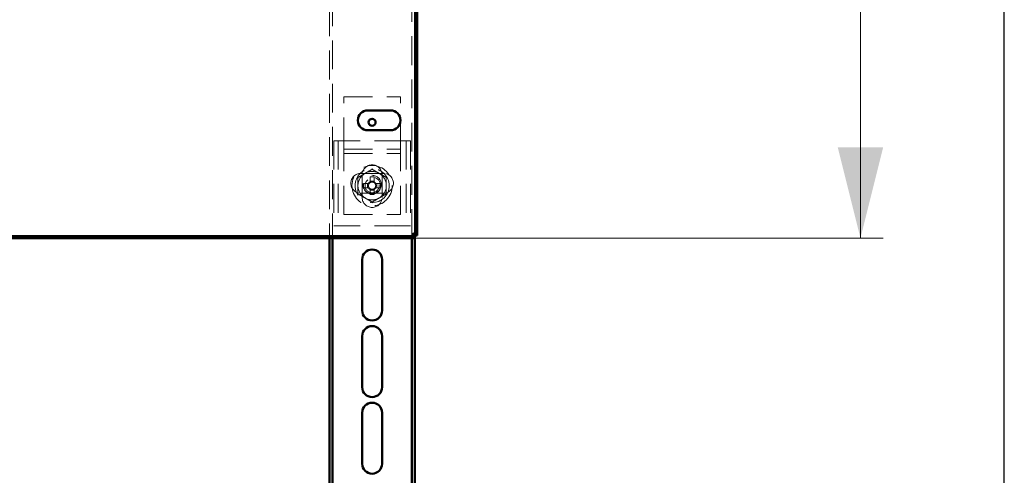
# Paper-space layout '5' of a CAD drawing. Units: millimetres. Extents: x 19 to 415, y -20 to 290.
# Drawn here: x 371 to 414, y 194 to 214 of the extents above; entities that cross this region are included whole.
import ezdxf

# ---------------------------------------------------------------- set-up
doc = ezdxf.new("R2010")
doc.units = ezdxf.units.MM
doc.linetypes.add('HIDDEN', pattern=[1.905, 1.27, -0.635])
doc.styles.add('SLDTEXTSTYLE1', font='TXT', dxfattribs={"width": 0.7})
doc.dimstyles.new('SLDDIMSTYLE0', dxfattribs={"dimtxt": 5, "dimasz": 4, "dimexe": 0, "dimexo": 0.0625, "dimgap": 1.25, "dimtad": 2, "dimdec": 0, "dimlfac": 8, "dimrnd": 1e-09, "dimzin": 12, "dimdsep": 46, "dimtxsty": 'SLDTEXTSTYLE1', "dimsah": 1, "dimcen": 0.09, "dimadec": 0, "dimazin": 3, "dimtfac": 1, "dimtdec": 3, "dimtofl": 0, "dimtmove": 0, "dimatfit": 3, "dimfxl": 0, "dimfrac": 2, "dimtolj": 1, "dimtzin": 12, "dimarcsym": 0})

# ---------------------------------------------------------------- blocks, each defined once
blk = doc.blocks.new('_D_93')
at = {"color": 7, "linetype": 'Continuous', "lineweight": 0}
for p, q in [((388.145, 245.654), (408.76, 245.654)), ((407.76, 204.567), (407.76, 245.654)), ((388.145, 204.567), (408.76, 204.567))]:
    blk.add_line(p, q, dxfattribs=at)
at = {"color": 7, "linetype": 'Continuous', "lineweight": 18}
for points in [[(407.76, 245.654), (406.76, 241.654), (408.76, 241.654)], [(407.76, 204.567), (408.76, 208.567), (406.76, 208.567)]]:
    blk.add_solid(points, dxfattribs=at)
at = {"color": 7, "linetype": 'Continuous', "lineweight": 18, "insert": (401.315, 220.53), "char_height": 5, "attachment_point": 1, "rotation": 90, "style": 'SLDTEXTSTYLE1'}
blk.add_mtext('329', dxfattribs=at)

psp = doc.layouts.new('5')

# ---------------------------------------------------------------- hatches: boundary and pattern name
at = {"linetype": 'Continuous', "lineweight": 18}
h = psp.add_hatch(dxfattribs=at)
h.set_pattern_fill('ANSI32', style=0)
h.paths.add_polyline_path([(328.517, 204.654), (328.517, 204.567), (388.135, 204.567), (388.135, 204.654)], flags=0)

# ---------------------------------------------------------------- linework, layer by layer
at = {"color": 7, "linetype": 'Continuous', "lineweight": 25}
psp.add_line((414.093, 2.626), (414.093, 290.032), dxfattribs=at)
at = {"color": 7, "linetype": 'HIDDEN', "lineweight": 18}
for p, q in [((384.51, 245.654), (384.51, 204.567)), ((388.01, 204.567), (388.01, 245.654)), ((388.135, 204.714), (388.135, 240.181)), ((384.385, 214.729), (384.385, 204.567)), ((385.01, 208.604), (385.01, 210.792)), ((385.01, 210.792), (387.51, 210.792)), ((387.51, 208.604), (387.51, 210.792)), ((384.573, 208.854), (384.573, 205.104)), ((384.885, 208.854), (384.573, 208.854)), ((384.76, 208.854), (384.76, 205.104)), ((387.635, 208.854), (384.885, 208.854)), ((385.01, 208.292), (385.01, 208.604)), ((387.51, 208.292), (387.51, 208.604)), ((387.948, 208.854), (387.635, 208.854)), ((387.76, 208.854), (387.76, 205.104)), ((387.948, 208.854), (387.948, 205.104)), ((385.01, 208.479), (387.51, 208.479)), ((385.01, 208.292), (387.51, 208.292)), ((385.01, 208.167), (385.01, 208.292)), ((385.01, 205.604), (385.01, 208.167)), ((387.51, 208.167), (387.51, 208.292)), ((387.51, 205.604), (387.51, 208.167)), ((386.76, 207.417), (385.76, 207.417)), ((385.823, 207.354), (385.823, 206.354)), ((386.172, 207.261), (386.172, 207.078)), ((386.349, 207.261), (386.349, 207.078)), ((386.698, 206.354), (386.698, 207.354)), ((385.874, 206.964), (386.057, 206.964)), ((385.874, 206.786), (386.057, 206.786)), ((386.057, 206.786), (386.057, 206.964)), ((386.127, 206.964), (386.057, 206.964)), ((386.057, 206.786), (386.127, 206.786)), ((386.172, 207.078), (386.349, 207.078)), ((386.172, 207.078), (386.172, 207.008)), ((386.349, 207.008), (386.349, 207.078)), ((386.464, 206.964), (386.394, 206.964)), ((386.394, 206.786), (386.464, 206.786)), ((386.464, 206.964), (386.464, 206.786)), ((386.647, 206.964), (386.464, 206.964)), ((386.647, 206.786), (386.464, 206.786)), ((385.76, 206.542), (386.76, 206.542)), ((386.172, 206.742), (386.172, 206.672)), ((386.172, 206.488), (386.172, 206.672)), ((386.349, 206.672), (386.172, 206.672)), ((386.349, 206.672), (386.349, 206.742)), ((386.349, 206.488), (386.349, 206.672)), ((385.01, 205.604), (387.51, 205.604)), ((384.885, 205.104), (384.573, 205.104)), ((387.635, 205.104), (384.885, 205.104)), ((387.948, 205.104), (387.635, 205.104))]:
    psp.add_line(p, q, dxfattribs=at)
at = {"color": 7, "linetype": 'Continuous', "lineweight": 50}
for p, q in [((388.157, 204.676), (388.157, 239.77)), ((388.245, 204.676), (388.245, 239.789)), ((386.071, 210.189), (387.071, 210.189)), ((387.071, 209.314), (386.071, 209.314)), ((388.135, 204.654), (328.517, 204.654)), ((388.135, 192.667), (388.135, 204.714)), ((388.135, 204.567), (388.135, 204.654)), ((388.157, 204.676), (388.245, 204.676)), ((388.135, 204.567), (328.517, 204.567)), ((384.385, 204.567), (384.385, 192.667)), ((384.51, 204.567), (384.51, 192.667)), ((388.01, 192.667), (388.01, 204.567)), ((385.823, 201.375), (385.823, 203.625)), ((386.698, 203.625), (386.698, 201.375)), ((385.823, 198), (385.823, 200.25)), ((386.698, 200.25), (386.698, 198)), ((385.823, 194.625), (385.823, 196.875)), ((386.698, 196.875), (386.698, 194.625))]:
    psp.add_line(p, q, dxfattribs=at)
psp.add_circle((386.26, 209.667), 0.156, dxfattribs=at)
at = {"color": 7, "linetype": 'HIDDEN', "lineweight": 18}
for centre, radius in [((386.26, 206.875), 0.887), ((386.26, 206.875), 0.75), ((386.26, 206.925), 0.406), ((386.26, 206.875), 0.375), ((386.26, 206.875), 0.312)]:
    psp.add_circle(centre, radius, dxfattribs=at)
at = {"color": 7, "linetype": 'Continuous', "lineweight": 50}
for centre, start, end in [((386.071, 209.752), 90, 270), ((387.071, 209.752), 270, 90), ((386.26, 203.625), 360, 180), ((386.26, 201.375), 180, 360), ((386.26, 200.25), 0, 180), ((386.26, 198), 180, 0), ((386.26, 196.875), 360, 180), ((386.26, 194.625), 180, 360)]:
    psp.add_arc(centre, 0.438, start, end, dxfattribs=at)
at = {"color": 7, "linetype": 'HIDDEN', "lineweight": 18}
for centre, radius, start, end in [((386.26, 207.354), 0.438, 360, 180), ((385.76, 206.979), 0.438, 90, 270), ((386.26, 206.875), 0.625, 120, 180), ((386.26, 206.875), 0.625, 60, 120), ((386.26, 204.495), 2.768, 88.1626, 91.8374), ((386.26, 206.875), 0.625, 360, 60), ((386.76, 206.979), 0.438, 270, 90), ((386.26, 206.875), 0.625, 180, 240), ((388.64, 206.875), 2.768, 178.1626, 181.8374), ((386.26, 206.875), 0.189, 117.9589, 152.0411), ((386.26, 206.875), 0.189, 207.9589, 242.0411), ((386.26, 206.875), 0.16, 146.3257, 213.6743), ((386.26, 206.875), 0.16, 123.6743, 146.3257), ((386.26, 206.875), 0.16, 213.6743, 236.3257), ((386.26, 206.875), 0.16, 56.3257, 123.6743), ((386.26, 206.875), 0.189, 27.9589, 62.0411), ((386.26, 206.875), 0.16, 33.6743, 56.3257), ((386.26, 206.875), 0.16, 303.6743, 326.3257), ((386.26, 206.875), 0.189, 297.9589, 332.0411), ((386.26, 206.875), 0.16, 326.3257, 33.6743), ((386.26, 206.875), 0.625, 300, 360), ((383.88, 206.875), 2.768, 358.1626, 1.8374), ((386.26, 206.354), 0.438, 180, 0), ((386.26, 206.875), 0.16, 236.3257, 303.6743), ((386.26, 209.255), 2.768, 268.1626, 271.8374), ((386.26, 206.875), 0.625, 240, 300)]:
    psp.add_arc(centre, radius, start, end, dxfattribs=at)
for points, knots in [([(385.635, 207.236), (385.635, 207.236), (385.634, 207.236), (385.627, 207.24), (385.617, 207.246), (385.608, 207.251), (385.604, 207.254), (385.604, 207.254)], [0, 0, 0, 0, 0.236184, 0.471397, 0.732465, 0.992086, 1, 1, 1, 1]), ([(385.635, 207.236), (385.68, 207.261), (385.748, 207.301), (385.842, 207.355), (385.901, 207.389), (385.937, 207.41), (385.948, 207.416)], [0, 0, 0, 0, 0.442698, 0.669585, 0.896395, 1, 1, 1, 1]), ([(385.635, 207.236), (385.635, 207.205), (385.635, 207.132), (385.635, 207.012), (385.635, 206.921), (385.635, 206.875)], [0, 0, 0, 0, 0.262707, 0.627492, 1, 1, 1, 1]), ([(385.948, 207.416), (385.99, 207.44), (386.076, 207.49), (386.18, 207.55), (386.241, 207.585), (386.26, 207.596)], [0, 0, 0, 0, 0.3954703, 0.8019748, 1, 1, 1, 1]), ([(386.26, 207.596), (386.26, 207.597), (386.26, 207.598), (386.26, 207.606), (386.26, 207.618), (386.26, 207.628), (386.26, 207.633), (386.26, 207.633)], [0, 0, 0, 0, 0.236184, 0.471397, 0.732465, 0.992086, 1, 1, 1, 1]), ([(386.26, 207.596), (386.305, 207.571), (386.373, 207.532), (386.467, 207.477), (386.526, 207.443), (386.562, 207.422), (386.573, 207.416)], [0, 0, 0, 0, 0.442698, 0.669585, 0.896395, 1, 1, 1, 1]), ([(386.573, 207.416), (386.615, 207.392), (386.701, 207.342), (386.805, 207.282), (386.866, 207.247), (386.885, 207.236)], [0, 0, 0, 0, 0.39547, 0.801975, 1, 1, 1, 1]), ([(386.917, 207.254), (386.917, 207.254), (386.912, 207.251), (386.904, 207.246), (386.894, 207.24), (386.887, 207.236), (386.886, 207.236), (386.885, 207.236)], [0, 0, 0, 0, 0.007914, 0.267535, 0.528603, 0.763816, 1, 1, 1, 1]), ([(386.885, 207.236), (386.885, 207.205), (386.885, 207.132), (386.885, 207.012), (386.885, 206.921), (386.885, 206.875)], [0, 0, 0, 0, 0.262707, 0.627492, 1, 1, 1, 1]), ([(385.635, 206.875), (385.635, 206.856), (385.635, 206.788), (385.635, 206.67), (385.635, 206.57), (385.635, 206.518), (385.635, 206.514)], [0, 0, 0, 0, 0.148154, 0.552, 0.965648, 1, 1, 1, 1]), ([(386.885, 206.875), (386.885, 206.856), (386.885, 206.788), (386.885, 206.67), (386.885, 206.57), (386.885, 206.518), (386.885, 206.514)], [0, 0, 0, 0, 0.148154, 0.552, 0.965648, 1, 1, 1, 1]), ([(385.635, 206.514), (385.635, 206.514), (385.634, 206.513), (385.627, 206.509), (385.617, 206.503), (385.608, 206.498), (385.604, 206.496), (385.604, 206.496)], [0, 0, 0, 0, 0.236184, 0.471397, 0.732465, 0.992086, 1, 1, 1, 1]), ([(385.948, 206.334), (385.906, 206.358), (385.82, 206.408), (385.716, 206.468), (385.655, 206.502), (385.635, 206.514)], [0, 0, 0, 0, 0.39547, 0.801975, 1, 1, 1, 1]), ([(386.885, 206.514), (386.841, 206.488), (386.773, 206.449), (386.679, 206.395), (386.619, 206.36), (386.584, 206.34), (386.573, 206.334)], [0, 0, 0, 0, 0.442698, 0.669585, 0.896395, 1, 1, 1, 1]), ([(386.917, 206.496), (386.917, 206.496), (386.912, 206.498), (386.904, 206.503), (386.894, 206.509), (386.887, 206.513), (386.886, 206.514), (386.885, 206.514)], [0, 0, 0, 0, 0.007914, 0.267535, 0.528603, 0.763816, 1, 1, 1, 1]), ([(386.26, 206.153), (386.216, 206.179), (386.148, 206.218), (386.054, 206.272), (385.994, 206.307), (385.959, 206.327), (385.948, 206.334)], [0, 0, 0, 0, 0.442698, 0.669585, 0.896395, 1, 1, 1, 1]), ([(386.573, 206.334), (386.531, 206.309), (386.445, 206.26), (386.341, 206.2), (386.28, 206.165), (386.26, 206.153)], [0, 0, 0, 0, 0.39547, 0.801975, 1, 1, 1, 1]), ([(386.26, 206.117), (386.26, 206.117), (386.26, 206.122), (386.26, 206.132), (386.26, 206.143), (386.26, 206.151), (386.26, 206.153), (386.26, 206.153)], [0, 0, 0, 0, 0.007914, 0.267535, 0.528603, 0.763816, 1, 1, 1, 1]), ([(388.135, 204.567), (388.127, 204.569), (388.112, 204.574), (388.089, 204.614), (388.066, 204.673), (388.047, 204.732), (388.036, 204.768), (388.032, 204.779)], [0, 0, 0, 0, 0.224684, 0.449416, 0.674148, 0.89888, 1, 1, 1, 1]), ([(388.032, 204.779), (388.057, 204.771), (388.107, 204.756), (388.173, 204.733), (388.221, 204.71), (388.242, 204.691), (388.244, 204.68), (388.245, 204.676)], [0, 0, 0, 0, 0.2246841, 0.4494162, 0.6741484, 0.8988804, 1, 1, 1, 1])]:
    psp.add_open_spline(points, degree=3, knots=knots, dxfattribs=at)
at = {"color": 7, "linetype": 'Continuous', "lineweight": 50}
for points, knots in [([(388.135, 204.654), (388.128, 204.655), (388.113, 204.658), (388.089, 204.681), (388.064, 204.719), (388.045, 204.754), (388.034, 204.775), (388.032, 204.779)], [0, 0, 0, 0, 0.203912, 0.446402, 0.688956, 0.931511, 1, 1, 1, 1]), ([(388.032, 204.779), (388.045, 204.772), (388.075, 204.757), (388.115, 204.733), (388.145, 204.708), (388.156, 204.689), (388.157, 204.679), (388.157, 204.676)], [0, 0, 0, 0, 0.2039123, 0.4464018, 0.6889564, 0.9315108, 1, 1, 1, 1])]:
    psp.add_open_spline(points, degree=3, knots=knots, dxfattribs=at)

# ---------------------------------------------------------------- dimensions: what is measured, and where the dimension line sits
at = {"color": 7, "linetype": 'Continuous', "lineweight": 18}
dim = psp.add_linear_dim(base=(407.76, 245.654), p1=(388.135, 204.567), p2=(388.135, 245.654), angle=90, dimstyle='SLDDIMSTYLE0', dxfattribs=at)
dim.commit()
dim.dimension.update_dxf_attribs({"geometry": '_D_93', "text_midpoint": (407.76, 225.151), "dimtype": 160})

doc.saveas('drawing.dxf')
